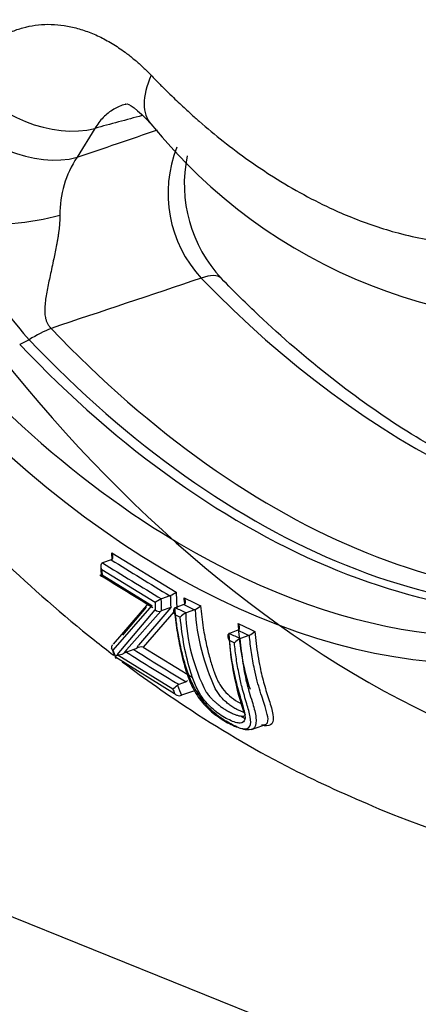
# Model space of a CAD drawing. Units: millimetres. Extents: x 0 to 210, y -4 to 297.
# Drawn here: x 37 to 39, y 187 to 190 of the extents above; entities that cross this region are included whole.
import ezdxf

# ---------------------------------------------------------------- set-up
doc = ezdxf.new("R2010")
doc.units = ezdxf.units.MM
doc.layers.add('A5ACN0BS00', color=7, linetype='Continuous')
doc.layers.add('Default', color=7, linetype='Continuous')

# ---------------------------------------------------------------- blocks, each defined once
blk = doc.blocks.new('SE10')
at = {"layer": 'A5ACN0BS00', "color": 7, "linetype": 'Continuous'}
for p, q in [((37.6054, 189.8339), (37.5382, 189.724)), ((37.356, 189.0322), (37.3205, 189.0142)), ((37.6712, 188.1959), (37.6702, 188.2239)), ((37.6702, 188.2239), (37.9149, 188.074)), ((37.6675, 188.1973), (37.6353, 188.1855)), ((37.8344, 188.0351), (37.6326, 188.1587)), ((37.6331, 188.1399), (37.8215, 188.0244)), ((37.8908, 188.0606), (37.8585, 188.0488)), ((37.9149, 188.074), (37.9167, 188.0118)), ((37.8215, 188.0244), (37.6735, 187.8547)), ((37.6763, 187.8769), (37.8108, 188.033)), ((37.9434, 188.0272), (37.9111, 188.0155)), ((37.6902, 187.8372), (37.8353, 188.0076)), ((37.7117, 187.9112), (37.8016, 188.017)), ((37.8567, 188.0025), (37.7255, 187.8562)), ((37.7723, 187.873), (37.8954, 188.0167)), ((37.9057, 187.9993), (37.7892, 187.8664)), ((37.8939, 188.0162), (37.858, 188.003)), ((37.9845, 188.0076), (37.9522, 187.9958)), ((38.1488, 187.9298), (38.1165, 187.918)), ((38.1906, 187.9102), (38.1583, 187.8984)), ((37.7648, 187.8624), (37.772, 187.8731)), ((37.9015, 187.707), (37.6902, 187.8372)), ((37.716, 187.8432), (37.7147, 187.8415)), ((37.7258, 187.8562), (37.716, 187.8432)), ((37.7533, 187.8568), (37.7259, 187.8468)), ((37.7892, 187.8664), (37.9756, 187.7526)), ((37.6843, 187.829), (37.9085, 187.6905)), ((37.9522, 187.7349), (37.9248, 187.7248)), ((37.9766, 187.6982), (37.9353, 187.6831)), ((38.166, 187.6034), (38.169, 187.6045)), ((38.2008, 187.5536), (38.2434, 187.5691)), ((36.448, 187.1827), (40.7629, 185.4441))]:
    blk.add_line(p, q, dxfattribs=at)
for centre, radius, start, end in [((39.3955, 191.1236), 2.0263, 218.8912, 278.081), ((38.3555, 189.5871), 0.4722, 158.1554, 222.9263), ((37.8552, 189.511), 0.3819, 146.0934, 181.0043), ((38.471, 189.6226), 0.5259, 168.3094, 222.9714), ((38.4188, 189.9828), 1.4259, 201.76, 221.8106), ((38.7815, 188.1893), 1.1532, 180.5415, 182.8286), ((37.6401, 188.1725), 0.0138, 110.2359, 118.2959), ((52.8497, 212.7728), 28.9139, 238.25112, 238.7698), ((37.6628, 188.2102), 0.0137, 290.2239, 297.9384), ((55.2133, 216.6007), 33.3857, 238.29501, 238.74427), ((51.2999, 210.2052), 25.9591, 238.21086, 238.73205), ((38.7761, 188.1824), 1.1437, 181.1909, 182.1336), ((37.886, 188.0734), 0.0137, 290.2142, 297.6376), ((37.7094, 188.4113), 0.3949, 297.601, 301.3455), ((38.9717, 188.075), 1.0794, 180.7276, 183.1251), ((38.0711, 187.6506), 0.4516, 118.3406, 121.6201), ((38.9748, 188.0571), 1.1406, 181.1042, 182.4855), ((37.8632, 188.0359), 0.0138, 110.2263, 118.0097), ((38.9891, 188.0565), 1.1323, 180.4299, 182.7069), ((51.2375, 215.8117), 30.8011, 244.43011, 244.51489), ((49.7985, 212.7542), 27.3982, 244.36426, 244.50962), ((37.9254, 188.1189), 0.1262, 298.7145, 310.5548), ((37.85, 188.022), 0.0206, 224.358, 288.8228), ((37.8693, 187.9722), 0.0329, 110.1573, 112.6661), ((37.8822, 188.0481), 0.0341, 290.1758, 292.8226), ((37.9155, 188.0035), 0.0127, 110.2326, 119.0701), ((50.8399, 215.0299), 29.973, 244.44404, 244.48539), ((49.5572, 212.3043), 26.9365, 244.38318, 244.48007), ((38.0084, 187.8905), 0.1195, 118.9333, 131.4585), ((37.9566, 187.984), 0.0126, 110.207, 118.2006), ((38.651, 188.0169), 0.7007, 181.7855, 207.2874), ((37.98, 188.0197), 0.0129, 290.2308, 297.5899), ((38.8283, 188.0638), 0.8441, 183.7719, 204.911), ((50.7494, 214.7476), 29.6068, 244.81391, 244.94971), ((38.1208, 187.9062), 0.0126, 110.2088, 118.2638), ((39.1319, 187.9575), 1.0178, 182.2632, 200.0382), ((50.5206, 214.3246), 29.1748, 244.83892, 244.92953), ((52.4637, 218.3853), 33.6519, 244.82516, 244.90368), ((39.2085, 188.0228), 1.0622, 184.9857, 197.3599), ((38.186, 187.9226), 0.0131, 290.2618, 298.0035), ((38.1267, 188.028), 0.1341, 299.2484, 310.3602), ((52.0483, 217.5665), 32.7826, 244.8488, 244.88732), ((38.2237, 187.7805), 0.1351, 119.8124, 130.8623), ((38.1626, 187.8866), 0.0126, 110.2208, 118.6816), ((38.3167, 188.1172), 0.6963, 201.3355, 205.0345), ((38.3147, 188.1097), 0.69, 201.6926, 204.0067), ((37.6959, 187.8768), 0.04, 261.917, 298.0216), ((37.7549, 187.7715), 0.0807, 111.0717, 119.8976), ((42.4631, 195.3494), 8.873, 237.73113, 239.23809), ((37.7178, 187.9461), 0.096, 291.6746, 299.3292), ((42.5607, 195.4743), 9.0076, 237.7437, 239.22817), ((37.7829, 187.8287), 0.0382, 80.5588, 118.1755), ((37.6939, 187.8223), 0.0128, 107.7917, 135.0785), ((37.931, 187.709), 0.017, 111.2181, 134.509), ((37.9461, 187.7508), 0.017, 291.2389, 314.7751), ((37.8353, 187.8075), 0.1203, 303.3681, 314.1197), ((38.5379, 187.9682), 0.6879, 202.3136, 203.8034), ((37.9278, 187.7067), 0.0251, 219.863, 269.2002), ((38.5505, 187.9683), 0.6781, 201.3762, 204.8696), ((37.9865, 187.6702), 0.0297, 92.2917, 109.3439), ((37.9258, 187.71), 0.0285, 273.211, 289.3938), ((39.9065, 190.1551), 3.1493, 247.1513, 280.3728)]:
    blk.add_arc(centre, radius, start, end, dxfattribs=at)
for centre, major_axis, ratio, start_param, end_param in [((38.9763, 192.094), (1.8107, -4.9498), 0.624922, 0.165186, 2.976124), ((39.0056, 192.1047), (1.7016, -4.6516), 0.624922, 3.532184, 5.71629), ((38.265, 191.8337), (1.4007, -3.829), 0.624922, 3.796712, 5.608642), ((37.3893, 190.13), (0.3413, -0.2086), 0.658353, 4.209591, 5.723019), ((38.1072, 190.1281), (0.2889, 0.2766), 0.448752, 2.318574, 3.141948), ((37.3221, 190.0201), (0.3413, -0.2086), 0.658338, 4.209369, 5.72303), ((37.2261, 189.5922), (0.3997, 0.015), 0.306185, 4.359155, 5.367919), ((38.265, 191.8337), (1.4007, -3.829), 0.624922, 5.608642, 6.98567), ((38.2085, 191.8131), (1.4301, -3.9093), 0.624922, -0.995366, 0.683541), ((37.9715, 189.1526), (-0.1148, -0.1114), 0.453562, 3.145467, 3.987677), ((39.1222, 192.1473), (1.3744, -3.7571), 0.624922, 5.332319, 6.09825), ((37.3412, 188.7961), (0.2897, 0.2759), 0.446007, 0.850257, 1.121788), ((38.5924, 191.9535), (1.3874, -3.7926), 0.624922, 5.320478, 6.219697), ((38.5144, 191.925), (1.3944, -3.8117), 0.624922, 5.320478, 6.219697), ((38.4812, 191.9128), (1.3972, -3.8194), 0.624922, 5.320478, 6.219697)]:
    blk.add_ellipse(centre, major_axis=major_axis, ratio=ratio, start_param=start_param, end_param=end_param, dxfattribs=at)
for points, knots in [([(41.3064, 187.4177), (41.3346, 187.4356), (41.4442, 187.5055), (41.6364, 187.683), (41.8608, 187.9373), (42.0606, 188.2339), (42.2326, 188.5641), (42.3755, 188.9268), (42.4878, 189.3181), (42.5685, 189.7345), (42.6169, 190.172), (42.6327, 190.6267), (42.6158, 191.0943), (42.5665, 191.5707), (42.4853, 192.0518), (42.373, 192.5331), (42.2306, 193.0106), (42.0594, 193.4799), (41.8609, 193.9369), (41.6368, 194.3777), (41.3892, 194.7982), (41.12, 195.1947), (40.8316, 195.5638), (40.5264, 195.9021), (40.2071, 196.2065), (39.8762, 196.4742), (39.5367, 196.7025), (39.1915, 196.8893), (38.8441, 197.0324), (38.4963, 197.1312), (38.157, 197.1807), (37.896, 197.1919), (37.7689, 197.1744), (37.7392, 197.1702)], [0, 0, 0, 0, 0.009375, 0.042605, 0.075978, 0.109521, 0.143223, 0.177051, 0.210962, 0.244918, 0.278893, 0.312865, 0.346826, 0.380775, 0.414712, 0.448639, 0.48256, 0.516479, 0.5504, 0.584326, 0.618262, 0.652211, 0.686179, 0.720166, 0.754176, 0.788205, 0.822245, 0.856277, 0.89027, 0.924184, 0.957972, 0.991591, 1, 1, 1, 1]), ([(37.1045, 190.0337), (37.1078, 190.0389), (37.1143, 190.0493), (37.1245, 190.0641), (37.135, 190.0783), (37.1459, 190.0917), (37.1571, 190.1046), (37.1764, 190.1251), (37.2051, 190.151), (37.2452, 190.1788), (37.2876, 190.2006), (37.3475, 190.2216), (37.4269, 190.2328), (37.5105, 190.2224), (37.5778, 190.2018), (37.6281, 190.1802), (37.6778, 190.1527), (37.7212, 190.1229), (37.7584, 190.0933), (37.7896, 190.0656), (37.8097, 190.0453), (37.8197, 190.0351)], [0, 0, 0, 0, 0.021332, 0.042466, 0.063422, 0.084219, 0.104877, 0.125412, 0.188416, 0.250076, 0.313066, 0.374976, 0.499915, 0.624815, 0.687501, 0.749701, 0.812147, 0.874495, 0.916393, 0.95812, 1, 1, 1, 1]), ([(37.8197, 190.0351), (37.8297, 190.0247), (37.849, 190.0047), (37.8771, 189.9766), (37.9032, 189.9512), (37.9272, 189.9284), (37.949, 189.9081), (37.9686, 189.8903), (37.986, 189.8747), (38.0271, 189.8387), (38.0945, 189.7828), (38.1837, 189.716), (38.2806, 189.6506), (38.3837, 189.5888), (38.4876, 189.5357), (38.6121, 189.4815), (38.7691, 189.4289), (38.9153, 189.4023), (39.0192, 189.3945), (39.0716, 189.3929), (39.1243, 189.3938), (39.1772, 189.3972), (39.2302, 189.4033), (39.2833, 189.412), (39.3183, 189.4201), (39.336, 189.4242)], [0, 0, 0, 0, 0.021037, 0.040532, 0.058482, 0.074889, 0.089751, 0.103067, 0.114837, 0.125061, 0.185942, 0.249442, 0.300527, 0.374579, 0.448222, 0.499641, 0.612689, 0.748867, 0.783145, 0.817957, 0.853302, 0.889181, 0.925591, 0.962531, 1, 1, 1, 1]), ([(37.7237, 189.9257), (37.7228, 189.9254), (37.7066, 189.921), (37.6835, 189.9111), (37.6564, 189.8926), (37.6373, 189.8756), (37.6201, 189.8562), (37.6103, 189.8413), (37.6054, 189.8339)], [0.623334, 0.623334, 0.623334, 0.623334, 0.6306836, 0.7503126, 0.8136515, 0.8765541, 0.9387532, 1, 1, 1, 1]), ([(37.4734, 189.5043), (37.4733, 189.5007), (37.4732, 189.4935), (37.4726, 189.4824), (37.4717, 189.4708), (37.4706, 189.4587), (37.4691, 189.4461), (37.4674, 189.4332), (37.4654, 189.4198), (37.4631, 189.4059), (37.4582, 189.3785), (37.4491, 189.3342), (37.4385, 189.2864), (37.4301, 189.2473), (37.4243, 189.2195), (37.4195, 189.1924), (37.4163, 189.1652), (37.4151, 189.1398), (37.417, 189.1192), (37.421, 189.1042), (37.4257, 189.0934), (37.4318, 189.0836), (37.4372, 189.0779), (37.4398, 189.0752)], [0, 0, 0, 0, 0.022649, 0.046051, 0.070269, 0.095359, 0.121372, 0.148348, 0.176325, 0.205333, 0.235397, 0.350519, 0.492941, 0.559811, 0.626436, 0.6933, 0.75919, 0.829564, 0.885924, 0.917392, 0.946542, 0.973876, 1, 1, 1, 1]), ([(40.0358, 188.3026), (40.0017, 188.3015), (39.8747, 188.301), (39.6549, 188.3246), (39.3675, 188.3995), (39.0783, 188.5178), (38.7888, 188.6788), (38.5055, 188.8783), (38.2655, 189.0844), (38.1378, 189.2121), (38.0863, 189.2641)], [0.1434418, 0.1434418, 0.1434418, 0.1434418, 0.1906691, 0.3169056, 0.4419584, 0.5660464, 0.6895126, 0.8126524, 0.9356669, 1, 1, 1, 1]), ([(37.0028, 188.4518), (37.0847, 188.3637), (37.2795, 188.1664), (37.5085, 187.9667), (37.6528, 187.8539), (37.6774, 187.8351)], [0.81433912, 0.81433912, 0.81433912, 0.81433912, 0.84492764, 0.88542305, 0.89366802, 0.89366802, 0.89366802, 0.89366802]), ([(37.6692, 188.198), (37.6698, 188.1984), (37.671, 188.1992), (37.6724, 188.201), (37.6736, 188.2033), (37.6742, 188.206), (37.6745, 188.2091), (37.6742, 188.2127), (37.6732, 188.217), (37.6718, 188.2208), (37.6706, 188.2231), (37.6702, 188.2239)], [0, 0, 0, 0, 0.080676, 0.16828, 0.263816, 0.367689, 0.479911, 0.595881, 0.740831, 0.917992, 1, 1, 1, 1]), ([(37.6335, 188.1847), (37.6329, 188.1843), (37.6317, 188.1835), (37.6303, 188.1817), (37.6292, 188.1794), (37.6285, 188.1766), (37.6283, 188.1735), (37.6286, 188.1699), (37.6295, 188.1657), (37.6309, 188.1618), (37.6322, 188.1595), (37.6326, 188.1587)], [0, 0, 0, 0, 0.081244, 0.169183, 0.264763, 0.368392, 0.480144, 0.592459, 0.740917, 0.907044, 1, 1, 1, 1]), ([(37.8077, 188.0316), (37.8075, 188.0313), (37.8069, 188.0307), (37.8066, 188.0298), (37.8068, 188.0288), (37.8075, 188.0279), (37.8087, 188.0271), (37.8112, 188.026), (37.8152, 188.025), (37.8194, 188.0246), (37.8215, 188.0244)], [0, 0, 0, 0, 0.053801, 0.118072, 0.194265, 0.283165, 0.385197, 0.500587, 0.748259, 1, 1, 1, 1]), ([(37.9451, 188.028), (37.9456, 188.0284), (37.9468, 188.0292), (37.9482, 188.031), (37.9492, 188.0332), (37.9498, 188.0359), (37.9498, 188.0389), (37.9493, 188.0424), (37.9481, 188.0465), (37.9465, 188.0501), (37.9451, 188.0524), (37.9447, 188.0531)], [0, 0, 0, 0, 0.081325, 0.169275, 0.264816, 0.368354, 0.479946, 0.593232, 0.740814, 0.91981, 1, 1, 1, 1]), ([(38.0074, 188.0231), (38.0103, 187.9949), (38.0156, 187.9431), (38.0286, 187.8755), (38.0427, 187.8198), (38.0554, 187.7784), (38.0679, 187.7473), (38.0812, 187.7215), (38.1022, 187.6934), (38.134, 187.6663), (38.1542, 187.6553), (38.1646, 187.6504), (38.1647, 187.6504)], [0, 0, 0, 0, 0.098984, 0.1824039, 0.2502552, 0.3130488, 0.3485144, 0.3757721, 0.4152416, 0.4538132, 0.5001759, 0.500573, 0.500573, 0.500573, 0.500573]), ([(37.9094, 188.0146), (37.9088, 188.0143), (37.9076, 188.0135), (37.9063, 188.0117), (37.9053, 188.0094), (37.9047, 188.0067), (37.9046, 188.0036), (37.9052, 188.0001), (37.9063, 187.9961), (37.908, 187.9924), (37.9093, 187.9902), (37.9098, 187.9894)], [0, 0, 0, 0, 0.081246, 0.169195, 0.264786, 0.368426, 0.480188, 0.59246, 0.740936, 0.906881, 1, 1, 1, 1]), ([(38.1566, 187.8977), (38.1599, 187.866), (38.1661, 187.8058), (38.1823, 187.7235), (38.2045, 187.6556), (38.2201, 187.5969), (38.2164, 187.5566), (38.1836, 187.5472), (38.1367, 187.5659), (38.0898, 187.5922), (38.0454, 187.6264), (38.0134, 187.6649), (37.996, 187.6919), (37.9855, 187.7066), (37.9804, 187.7198), (37.9696, 187.7404), (37.9554, 187.7784), (37.9389, 187.8329), (37.9252, 187.8971), (37.9151, 187.959), (37.9113, 187.9961), (37.9094, 188.0146)], [0, 0, 0, 0, 0.091482, 0.173644, 0.250655, 0.31237, 0.375356, 0.435774, 0.500108, 0.554996, 0.600401, 0.643525, 0.675269, 0.683382, 0.694222, 0.713023, 0.750525, 0.815122, 0.892985, 0.946501, 1, 1, 1, 1]), ([(37.9098, 187.9894), (37.913, 187.9625), (37.9194, 187.9086), (37.936, 187.8316), (37.9513, 187.7742), (37.9676, 187.732), (37.9851, 187.6957), (38.0155, 187.6498), (38.0711, 187.6006), (38.115, 187.5757), (38.1478, 187.5614), (38.1758, 187.5536), (38.1896, 187.5579), (38.1941, 187.5658)], [0, 0, 0, 0, 0.0831758, 0.166348, 0.2495164, 0.2807436, 0.3121355, 0.3744083, 0.431106, 0.4990823, 0.5329875, 0.5618417, 0.6241333, 0.6241333, 0.6241333, 0.6241333]), ([(38.1402, 187.5803), (38.1329, 187.5824), (38.1093, 187.592), (38.0683, 187.6156), (38.0182, 187.6644), (37.9884, 187.7159), (37.9653, 187.7819), (37.943, 187.8685), (37.9339, 187.9429), (37.9293, 187.9801)], [0.4630836, 0.4630836, 0.4630836, 0.4630836, 0.4982047, 0.5647642, 0.6230466, 0.6857594, 0.7488151, 0.8744226, 1, 1, 1, 1]), ([(38.1503, 187.9305), (38.1509, 187.9309), (38.1521, 187.9316), (38.1535, 187.9334), (38.1545, 187.9356), (38.155, 187.9383), (38.1551, 187.9414), (38.1546, 187.9449), (38.1534, 187.9489), (38.1517, 187.9526), (38.1504, 187.9549), (38.15, 187.9556)], [0, 0, 0, 0, 0.080714, 0.168281, 0.263723, 0.367456, 0.479502, 0.595459, 0.74066, 0.916645, 1, 1, 1, 1]), ([(38.1149, 187.9173), (38.1143, 187.9169), (38.1131, 187.9162), (38.1118, 187.9144), (38.1107, 187.9121), (38.1102, 187.9094), (38.1101, 187.9063), (38.1107, 187.9028), (38.1118, 187.8988), (38.1135, 187.895), (38.1149, 187.8928), (38.1154, 187.892)], [0, 0, 0, 0, 0.081216, 0.169063, 0.264523, 0.36803, 0.479677, 0.592385, 0.74071, 0.908491, 1, 1, 1, 1]), ([(38.2381, 187.5711), (38.2388, 187.571), (38.2527, 187.5698), (38.2677, 187.5799), (38.2592, 187.6181), (38.246, 187.6587), (38.2331, 187.6989), (38.2212, 187.7382), (38.2101, 187.7873), (38.1993, 187.845), (38.1945, 187.889), (38.1922, 187.911)], [0.5678045, 0.5678045, 0.5678045, 0.5678045, 0.5714245, 0.6413342, 0.6973471, 0.7489048, 0.787351, 0.827993, 0.8745073, 0.9373833, 0.9999981, 0.9999981, 0.9999981, 0.9999981]), ([(38.2135, 187.9258), (38.2149, 187.9105), (38.2192, 187.8637), (38.2304, 187.7963), (38.2476, 187.7246), (38.2676, 187.6631), (38.2847, 187.6078), (38.2823, 187.5705), (38.2596, 187.5652), (38.2421, 187.569), (38.2391, 187.5698)], [0, 0, 0, 0, 0.0412024, 0.1255431, 0.1882316, 0.2511982, 0.3140449, 0.3762751, 0.4384649, 0.4510942, 0.4510942, 0.4510942, 0.4510942]), ([(37.6728, 187.8747), (37.6722, 187.874), (37.6709, 187.8727), (37.6695, 187.8703), (37.6686, 187.8675), (37.6683, 187.8636), (37.6695, 187.8588), (37.6722, 187.856), (37.6735, 187.8547)], [0, 0, 0, 0, 0.110266, 0.23113, 0.361527, 0.499434, 0.761034, 1, 1, 1, 1]), ([(38.1154, 187.892), (38.1183, 187.8672), (38.124, 187.8175), (38.1379, 187.7465), (38.1558, 187.6808), (38.1723, 187.6276), (38.1789, 187.5879), (38.1639, 187.5756), (38.1468, 187.5784), (38.1402, 187.5803)], [0, 0, 0, 0, 0.0831326, 0.1662643, 0.2493951, 0.3223817, 0.3737226, 0.4316118, 0.4630836, 0.4630836, 0.4630836, 0.4630836]), ([(38.1941, 187.5658), (38.1986, 187.5736), (38.1979, 187.5994), (38.1819, 187.6527), (38.1652, 187.7082), (38.1524, 187.7653), (38.1423, 187.8214), (38.1377, 187.8622), (38.1354, 187.8826)], [0.6241333, 0.6241333, 0.6241333, 0.6241333, 0.6863209, 0.7490446, 0.8208604, 0.8746021, 0.9373016, 1, 1, 1, 1]), ([(37.7097, 187.8105), (37.7955, 187.7459), (38.0059, 187.5982), (38.337, 187.4041), (38.5625, 187.3051), (38.6836, 187.2529)], [0.8972853, 0.8972853, 0.8972853, 0.8972853, 0.9259968, 0.966456, 1, 1, 1, 1]), ([(38.0283, 187.6957), (38.0299, 187.6934), (38.0331, 187.6889), (38.0382, 187.6824), (38.0432, 187.6764), (38.048, 187.671), (38.0525, 187.6664), (38.0566, 187.6625), (38.0602, 187.6594), (38.0632, 187.6569), (38.0655, 187.655), (38.0672, 187.6537), (38.0701, 187.6514), (38.0743, 187.6479), (38.0802, 187.6432), (38.0863, 187.6386), (38.0926, 187.6342), (38.0992, 187.6299), (38.1062, 187.6257), (38.116, 187.6204), (38.1278, 187.6147), (38.1408, 187.6093), (38.152, 187.6057), (38.1612, 187.6038), (38.1683, 187.6034), (38.1734, 187.6047), (38.175, 187.6073), (38.1757, 187.6087)], [0, 0, 0, 0, 0.037627, 0.07361, 0.107042, 0.137361, 0.164239, 0.187518, 0.20718, 0.22326, 0.235777, 0.244743, 0.250168, 0.28168, 0.314029, 0.34723, 0.381759, 0.418343, 0.457851, 0.500619, 0.587208, 0.669169, 0.744847, 0.814502, 0.878641, 0.939284, 1, 1, 1, 1]), ([(38.1715, 187.6183), (38.1696, 187.6189), (38.1658, 187.6202), (38.1599, 187.6226), (38.1538, 187.6253), (38.1475, 187.6283), (38.1382, 187.6331), (38.1263, 187.64), (38.1119, 187.6506), (38.0973, 187.6633), (38.079, 187.6819), (38.0688, 187.6983), (38.0627, 187.7083)], [0.3095784, 0.3095784, 0.3095784, 0.3095784, 0.3467644, 0.3851103, 0.4239431, 0.4628685, 0.5010581, 0.5927584, 0.6737362, 0.7510464, 0.8484134, 1, 1, 1, 1])]:
    blk.add_open_spline(points, degree=3, knots=knots, dxfattribs=at)
for points in [[(37.7233, 189.9255), (37.7338, 189.9314), (37.7655, 189.9067), (37.8184, 189.8514)], [(37.7856, 189.8823), (37.7255, 189.8662), (37.6655, 189.85), (37.6054, 189.8339)], [(37.5382, 189.724), (37.6402, 189.7587), (37.7421, 189.7935), (37.844, 189.8283)], [(38.0098, 189.2655), (37.8197, 189.202), (37.6298, 189.1386), (37.4398, 189.0752)], [(37.9474, 188.0259), (37.9465, 188.035), (37.9456, 188.044), (37.9447, 188.0531)], [(38.153, 187.9293), (38.152, 187.938), (38.151, 187.9468), (38.15, 187.9556)], [(38.1593, 187.6047), (38.1657, 187.601), (38.1719, 187.5976), (38.178, 187.5944)]]:
    blk.add_open_spline(points, degree=3, dxfattribs=at)

msp = doc.modelspace()

# ---------------------------------------------------------------- block references
at = {"layer": 'Default'}
msp.add_blockref('SE10', (0, 0), dxfattribs=at)

doc.saveas('drawing.dxf')
